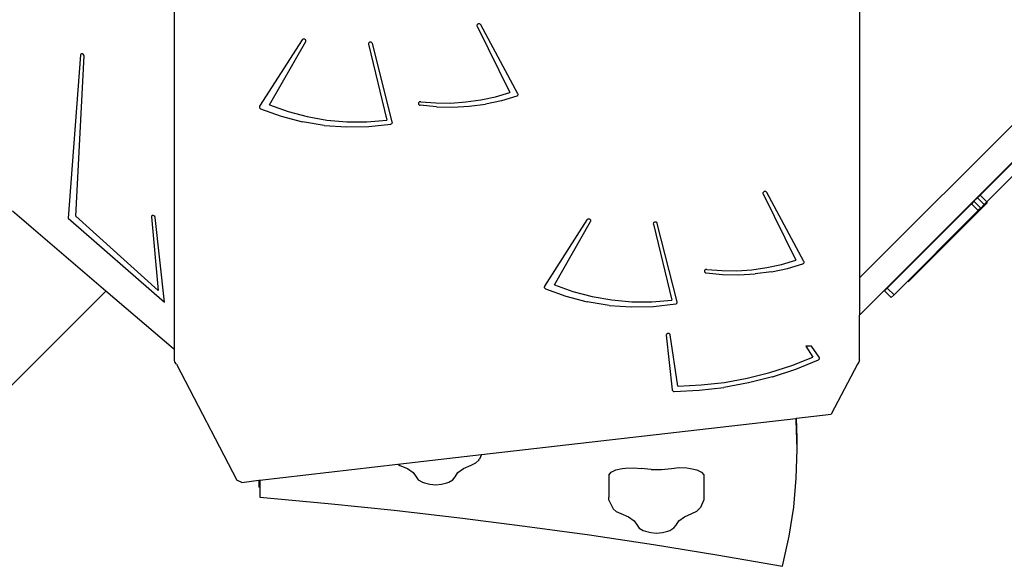
# Model space of a CAD drawing. Units: centimetres. Extents: x -754 to 680, y 850 to 2252.
# Drawn here: x -159 to -36, y 1375 to 1442 of the extents above; entities that cross this region are included whole.
import ezdxf

# ---------------------------------------------------------------- set-up
doc = ezdxf.new("R2010")
doc.units = ezdxf.units.CM
doc.layers.add('VP-EQ', color=7, linetype='Continuous', true_color=0x8a3492)

# ---------------------------------------------------------------- blocks, each defined once
blk = doc.blocks.new('3029 2')
at = {"layer": 'VP-EQ', "color": 0}
for p, q in [((-54.11, 1405.74), (15.69, 1475.54)), ((-54.11, 1410.37), (11.02, 1475.5)), ((-139.31, 1401.5), (-139.31, 1471.86)), ((-54.11, 1471.83), (-54.11, 1410.37)), ((-101.67, 1441.83), (-101.68, 1441.78)), ((-101.68, 1441.78), (-101.68, 1441.72)), ((-101.68, 1441.72), (-101.66, 1441.67)), ((-101.64, 1441.88), (-101.67, 1441.83)), ((-101.66, 1441.67), (-97.61, 1433.42)), ((-101.59, 1441.92), (-101.64, 1441.88)), ((-101.54, 1441.95), (-101.59, 1441.92)), ((-101.47, 1441.97), (-101.54, 1441.95)), ((-101.41, 1441.97), (-101.47, 1441.97)), ((-101.35, 1441.95), (-101.41, 1441.97)), ((-101.29, 1441.93), (-101.35, 1441.95)), ((-101.24, 1441.89), (-101.29, 1441.93)), ((-101.21, 1441.84), (-101.24, 1441.89)), ((-96.59, 1433.26), (-101.21, 1441.84)), ((-123.34, 1440.03), (-123.39, 1439.99)), ((-123.28, 1440.05), (-123.34, 1440.03)), ((-123.22, 1440.06), (-123.28, 1440.05)), ((-123.15, 1440.05), (-123.22, 1440.06)), ((-123.09, 1440.04), (-123.15, 1440.05)), ((-123.04, 1440), (-123.09, 1440.04)), ((-123, 1439.96), (-123.04, 1440)), ((-123.43, 1439.95), (-128.71, 1431.7)), ((-127.48, 1431.87), (-122.98, 1439.75)), ((-123.39, 1439.99), (-123.43, 1439.95)), ((-122.97, 1439.91), (-123, 1439.96)), ((-122.98, 1439.75), (-122.96, 1439.8)), ((-122.96, 1439.86), (-122.97, 1439.91)), ((-122.96, 1439.8), (-122.96, 1439.86)), ((-115.17, 1439.53), (-115.19, 1439.48)), ((-115.19, 1439.48), (-115.18, 1439.42)), ((-115.18, 1439.42), (-112.89, 1429.98)), ((-115.15, 1439.59), (-115.17, 1439.53)), ((-115.1, 1439.63), (-115.15, 1439.59)), ((-115.05, 1439.66), (-115.1, 1439.63)), ((-114.99, 1439.68), (-115.05, 1439.66)), ((-114.92, 1439.68), (-114.99, 1439.68)), ((-114.86, 1439.67), (-114.92, 1439.68)), ((-114.8, 1439.65), (-114.86, 1439.67)), ((-114.75, 1439.61), (-114.8, 1439.65)), ((-114.71, 1439.57), (-114.75, 1439.61)), ((-114.69, 1439.51), (-114.71, 1439.57)), ((-112.21, 1429.76), (-114.69, 1439.51)), ((-151, 1438.1), (-152.51, 1417.81)), ((-151.59, 1418.03), (-150.55, 1437.96)), ((-150.96, 1438.19), (-151, 1438.1)), ((-150.87, 1438.24), (-150.96, 1438.19)), ((-150.76, 1438.24), (-150.87, 1438.24)), ((-150.65, 1438.18), (-150.76, 1438.24)), ((-150.58, 1438.07), (-150.65, 1438.18)), ((-150.55, 1437.96), (-150.58, 1438.07)), ((-101.2, 1432.5), (-99.38, 1432.89)), ((-99.38, 1432.89), (-97.61, 1433.42)), ((-96.71, 1432.97), (-98.65, 1432.4)), ((-96.71, 1432.97), (-96.67, 1432.99)), ((-96.67, 1432.99), (-96.62, 1433.03)), ((-96.62, 1433.03), (-96.59, 1433.07)), ((-96.57, 1433.21), (-96.59, 1433.26)), ((-96.59, 1433.07), (-96.57, 1433.12)), ((-96.56, 1433.16), (-96.57, 1433.21)), ((-96.57, 1433.12), (-96.56, 1433.16)), ((-128.73, 1431.65), (-128.74, 1431.6)), ((-128.74, 1431.6), (-128.74, 1431.55)), ((-128.74, 1431.55), (-128.72, 1431.51)), ((-128.71, 1431.7), (-128.73, 1431.65)), ((-128.72, 1431.51), (-128.69, 1431.47)), ((-128.69, 1431.47), (-128.65, 1431.43)), ((-128.65, 1431.43), (-128.61, 1431.4)), ((-127.48, 1431.87), (-125.17, 1431.05)), ((-108.95, 1432.12), (-108.96, 1432.07)), ((-108.96, 1432.07), (-108.96, 1432.02)), ((-108.96, 1432.02), (-108.94, 1431.97)), ((-108.93, 1432.17), (-108.95, 1432.12)), ((-108.94, 1431.97), (-108.91, 1431.92)), ((-108.89, 1432.21), (-108.93, 1432.17)), ((-108.91, 1431.92), (-108.87, 1431.89)), ((-108.84, 1432.24), (-108.89, 1432.21)), ((-108.87, 1431.89), (-108.81, 1431.86)), ((-108.79, 1432.26), (-108.84, 1432.24)), ((-108.81, 1431.86), (-108.76, 1431.84)), ((-108.73, 1432.27), (-108.79, 1432.26)), ((-106.73, 1431.64), (-108.76, 1431.84)), ((-108.67, 1432.27), (-108.73, 1432.27)), ((-108.67, 1432.27), (-106.8, 1432.12)), ((-106.8, 1432.12), (-104.93, 1432.11)), ((-106.73, 1431.64), (-104.69, 1431.59)), ((-104.93, 1432.11), (-103.06, 1432.24)), ((-104.69, 1431.59), (-102.65, 1431.71)), ((-103.06, 1432.24), (-101.2, 1432.5)), ((-102.65, 1431.71), (-100.63, 1431.97)), ((-98.65, 1432.4), (-100.63, 1431.97)), ((-128.61, 1431.4), (-126.05, 1430.47)), ((-126.05, 1430.47), (-123.4, 1429.78)), ((-125.17, 1431.05), (-122.79, 1430.42)), ((-122.79, 1430.42), (-120.34, 1430)), ((-120.68, 1429.33), (-123.4, 1429.78)), ((-120.68, 1429.33), (-117.91, 1429.14)), ((-120.34, 1430), (-117.86, 1429.78)), ((-117.91, 1429.14), (-115.14, 1429.19)), ((-117.86, 1429.78), (-115.37, 1429.77)), ((-115.37, 1429.77), (-112.89, 1429.98)), ((-115.14, 1429.19), (-112.4, 1429.5)), ((-112.4, 1429.5), (-112.34, 1429.52)), ((-112.34, 1429.52), (-112.28, 1429.56)), ((-112.28, 1429.56), (-112.24, 1429.6)), ((-112.24, 1429.6), (-112.21, 1429.65)), ((-112.2, 1429.71), (-112.21, 1429.76)), ((-112.21, 1429.65), (-112.2, 1429.71)), ((-39.12, 1420.66), (-35.09, 1424.69)), ((-38.27, 1419.81), (-34.24, 1423.84)), ((-66.1, 1420.99), (-66.12, 1420.93)), ((-66.12, 1420.93), (-66.12, 1420.88)), ((-66.12, 1420.88), (-66.1, 1420.82)), ((-66.07, 1421.04), (-66.1, 1420.99)), ((-66.1, 1420.82), (-62.04, 1412.57)), ((-66.02, 1421.08), (-66.07, 1421.04)), ((-65.97, 1421.1), (-66.02, 1421.08)), ((-65.91, 1421.12), (-65.97, 1421.1)), ((-65.84, 1421.12), (-65.91, 1421.12)), ((-65.78, 1421.11), (-65.84, 1421.12)), ((-65.72, 1421.08), (-65.78, 1421.11)), ((-65.68, 1421.05), (-65.72, 1421.08)), ((-65.64, 1421), (-65.68, 1421.05)), ((-61.02, 1412.42), (-65.64, 1421)), ((-39.12, 1420.66), (-39.44, 1420.34)), ((-38.27, 1419.81), (-39.12, 1420.66)), ((-40.2, 1419.58), (-50.67, 1409.11)), ((-48.07, 1409.89), (-38.2, 1419.75)), ((-39.88, 1419.9), (-40.2, 1419.58)), ((-39.35, 1418.73), (-40.2, 1419.58)), ((-39.44, 1420.34), (-39.88, 1419.9)), ((-39.03, 1419.05), (-39.88, 1419.9)), ((-38.59, 1419.49), (-39.44, 1420.34)), ((-38.59, 1419.49), (-39.03, 1419.05)), ((-38.27, 1419.81), (-38.59, 1419.49)), ((-147.85, 1408.74), (-159.45, 1418.66)), ((-141.35, 1408.82), (-151.59, 1418.03)), ((-142.14, 1418.06), (-142.16, 1417.95)), ((-142.07, 1418.12), (-142.14, 1418.06)), ((-141.96, 1418.14), (-142.07, 1418.12)), ((-141.85, 1418.09), (-141.96, 1418.14)), ((-141.76, 1418), (-141.85, 1418.09)), ((-141.72, 1417.88), (-141.76, 1418)), ((-39.35, 1418.73), (-49.82, 1408.26)), ((-39.03, 1419.05), (-39.35, 1418.73)), ((-152.51, 1417.81), (-140.56, 1407.35)), ((-142.16, 1417.95), (-141.35, 1408.82)), ((-140.56, 1407.35), (-141.72, 1417.88)), ((-88, 1417.58), (-93.28, 1409.33)), ((-92.05, 1409.5), (-87.56, 1417.38)), ((-87.96, 1417.62), (-88, 1417.58)), ((-87.91, 1417.66), (-87.96, 1417.62)), ((-87.85, 1417.68), (-87.91, 1417.66)), ((-87.79, 1417.69), (-87.85, 1417.68)), ((-87.72, 1417.68), (-87.79, 1417.69)), ((-87.66, 1417.66), (-87.72, 1417.68)), ((-87.61, 1417.63), (-87.66, 1417.66)), ((-87.57, 1417.59), (-87.61, 1417.63)), ((-87.54, 1417.54), (-87.57, 1417.59)), ((-87.56, 1417.38), (-87.53, 1417.43)), ((-87.53, 1417.48), (-87.54, 1417.54)), ((-87.53, 1417.43), (-87.53, 1417.48)), ((-79.75, 1417.16), (-79.76, 1417.11)), ((-79.76, 1417.11), (-79.75, 1417.05)), ((-79.72, 1417.21), (-79.75, 1417.16)), ((-79.75, 1417.05), (-77.46, 1407.61)), ((-79.67, 1417.26), (-79.72, 1417.21)), ((-79.62, 1417.29), (-79.67, 1417.26)), ((-79.56, 1417.31), (-79.62, 1417.29)), ((-79.5, 1417.31), (-79.56, 1417.31)), ((-79.43, 1417.3), (-79.5, 1417.31)), ((-79.37, 1417.28), (-79.43, 1417.3)), ((-79.32, 1417.24), (-79.37, 1417.28)), ((-79.29, 1417.2), (-79.32, 1417.24)), ((-79.26, 1417.14), (-79.29, 1417.2)), ((-76.78, 1407.39), (-79.26, 1417.14)), ((-65.64, 1411.65), (-63.82, 1412.05)), ((-63.82, 1412.05), (-62.04, 1412.57)), ((-63.08, 1411.55), (-61.15, 1412.13)), ((-61.15, 1412.13), (-61.1, 1412.15)), ((-61.1, 1412.15), (-61.06, 1412.18)), ((-61.06, 1412.18), (-61.03, 1412.22)), ((-61.03, 1412.22), (-61.01, 1412.27)), ((-61, 1412.37), (-61.02, 1412.42)), ((-61.01, 1412.27), (-61, 1412.32)), ((-61, 1412.32), (-61, 1412.37)), ((-73.39, 1411.28), (-73.4, 1411.22)), ((-73.4, 1411.22), (-73.39, 1411.17)), ((-73.36, 1411.32), (-73.39, 1411.28)), ((-73.39, 1411.17), (-73.37, 1411.12)), ((-73.37, 1411.12), (-73.34, 1411.08)), ((-73.33, 1411.36), (-73.36, 1411.32)), ((-73.34, 1411.08), (-73.3, 1411.04)), ((-73.28, 1411.4), (-73.33, 1411.36)), ((-73.3, 1411.04), (-73.25, 1411.01)), ((-73.22, 1411.42), (-73.28, 1411.4)), ((-73.25, 1411.01), (-73.19, 1411)), ((-73.16, 1411.43), (-73.22, 1411.42)), ((-73.19, 1411), (-71.16, 1410.8)), ((-73.1, 1411.43), (-73.16, 1411.43)), ((-73.1, 1411.43), (-71.24, 1411.28)), ((-71.24, 1411.28), (-69.36, 1411.27)), ((-71.16, 1410.8), (-69.12, 1410.75)), ((-69.36, 1411.27), (-67.49, 1411.39)), ((-69.12, 1410.75), (-67.08, 1410.86)), ((-67.49, 1411.39), (-65.64, 1411.65)), ((-65.06, 1411.13), (-67.08, 1410.86)), ((-65.06, 1411.13), (-63.08, 1411.55)), ((-92.05, 1409.5), (-89.75, 1408.67)), ((-54.11, 1410.37), (-54.11, 1405.74)), ((-147.85, 1408.74), (-180.84, 1375.75)), ((-139.42, 1401.54), (-147.85, 1408.74)), ((-93.3, 1409.28), (-93.31, 1409.23)), ((-93.31, 1409.23), (-93.31, 1409.18)), ((-93.31, 1409.18), (-93.29, 1409.14)), ((-93.28, 1409.33), (-93.3, 1409.28)), ((-93.29, 1409.14), (-93.26, 1409.09)), ((-93.26, 1409.09), (-93.22, 1409.06)), ((-93.22, 1409.06), (-93.18, 1409.03)), ((-93.18, 1409.03), (-90.62, 1408.1)), ((-89.75, 1408.67), (-87.36, 1408.05)), ((-50.67, 1409.11), (-51.01, 1408.76)), ((-50.17, 1407.92), (-51.01, 1408.76)), ((-49.82, 1408.26), (-50.67, 1409.11)), ((-50.17, 1407.92), (-49.82, 1408.26)), ((-90.62, 1408.1), (-87.97, 1407.41)), ((-85.25, 1406.96), (-87.97, 1407.41)), ((-87.36, 1408.05), (-84.92, 1407.63)), ((-85.25, 1406.96), (-82.49, 1406.76)), ((-84.92, 1407.63), (-82.43, 1407.41)), ((-82.43, 1407.41), (-79.94, 1407.4)), ((-79.94, 1407.4), (-77.46, 1407.61)), ((-79.72, 1406.82), (-76.97, 1407.13)), ((-76.97, 1407.13), (-76.91, 1407.15)), ((-76.91, 1407.15), (-76.85, 1407.18)), ((-76.85, 1407.18), (-76.81, 1407.23)), ((-76.81, 1407.23), (-76.78, 1407.28)), ((-76.77, 1407.33), (-76.78, 1407.39)), ((-76.78, 1407.28), (-76.77, 1407.33)), ((-82.49, 1406.76), (-79.72, 1406.82)), ((-54.11, 1400.19), (-54.11, 1405.74)), ((-78.14, 1403.29), (-78.15, 1403.24)), ((-78.12, 1403.35), (-78.14, 1403.29)), ((-78.09, 1403.4), (-78.12, 1403.35)), ((-78.04, 1403.43), (-78.09, 1403.4)), ((-77.99, 1403.46), (-78.04, 1403.43)), ((-77.92, 1403.47), (-77.99, 1403.46)), ((-77.86, 1403.47), (-77.92, 1403.47)), ((-77.8, 1403.46), (-77.86, 1403.47)), ((-77.74, 1403.43), (-77.8, 1403.46)), ((-77.7, 1403.39), (-77.74, 1403.43)), ((-77.66, 1403.34), (-77.7, 1403.39)), ((-77.65, 1403.29), (-77.66, 1403.34)), ((-76.72, 1396.91), (-77.65, 1403.29)), ((-78.15, 1403.24), (-77.42, 1396.46)), ((-139.31, 1401.5), (-139.42, 1401.54)), ((-139.31, 1400.19), (-139.31, 1401.5)), ((-60.79, 1401.89), (-59.9, 1400.52)), ((-60.07, 1401.89), (-60.79, 1401.89)), ((-59.12, 1400.5), (-60.07, 1401.89)), ((-139.25, 1399.89), (-139.31, 1400.19)), ((-139.05, 1399.63), (-139.25, 1399.89)), ((-139.05, 1399.63), (-131.55, 1385.23)), ((-62.54, 1399.47), (-59.9, 1400.52)), ((-62.03, 1399.04), (-59.21, 1400.2)), ((-59.21, 1400.2), (-59.17, 1400.23)), ((-59.17, 1400.23), (-59.13, 1400.26)), ((-59.13, 1400.26), (-59.1, 1400.31)), ((-59.1, 1400.45), (-59.12, 1400.5)), ((-59.09, 1400.4), (-59.1, 1400.45)), ((-59.1, 1400.31), (-59.09, 1400.35)), ((-59.09, 1400.35), (-59.09, 1400.4)), ((-54.37, 1399.63), (-57.63, 1393.42)), ((-54.18, 1399.89), (-54.37, 1399.63)), ((-54.11, 1400.19), (-54.18, 1399.89)), ((-68.07, 1397.9), (-65.27, 1398.6)), ((-65.27, 1398.6), (-62.54, 1399.47)), ((-64.94, 1398.07), (-62.03, 1399.04)), ((-73.81, 1397.06), (-70.92, 1397.39)), ((-67.92, 1397.31), (-70.97, 1396.75)), ((-70.92, 1397.39), (-68.07, 1397.9)), ((-64.94, 1398.07), (-67.92, 1397.31)), ((-77.42, 1396.46), (-77.41, 1396.41)), ((-77.41, 1396.41), (-77.38, 1396.36)), ((-77.38, 1396.36), (-77.34, 1396.32)), ((-77.34, 1396.32), (-77.29, 1396.29)), ((-77.29, 1396.29), (-77.24, 1396.27)), ((-77.24, 1396.27), (-77.18, 1396.26)), ((-77.18, 1396.26), (-74.06, 1396.4)), ((-76.72, 1396.91), (-73.81, 1397.06)), ((-74.06, 1396.4), (-70.97, 1396.75)), ((-101.12, 1388.4), (-62.01, 1392.91)), ((-62.01, 1392.91), (-61.95, 1392.92)), ((-61.99, 1392.67), (-62.01, 1392.91)), ((-61.86, 1389.07), (-61.99, 1392.67)), ((-61.95, 1392.92), (-57.63, 1393.42)), ((-61.86, 1390.43), (-61.95, 1392.92)), ((-61.86, 1389.07), (-61.86, 1390.43)), ((-61.97, 1385.47), (-61.86, 1389.07)), ((-111.54, 1387.2), (-101.12, 1388.4)), ((-102.42, 1387.09), (-101.82, 1387.37)), ((-101.82, 1387.37), (-101.47, 1387.7)), ((-101.47, 1387.7), (-101.38, 1387.84)), ((-101.12, 1388.4), (-101.38, 1387.84)), ((-128.68, 1385.22), (-111.54, 1387.2)), ((-111.54, 1387.2), (-111.26, 1387.07)), ((-111.26, 1387.07), (-110.31, 1386.68)), ((-110.31, 1386.68), (-109.61, 1386.18)), ((-109.61, 1386.18), (-109.25, 1385.64)), ((-104.4, 1385.65), (-104.06, 1386.19)), ((-104.06, 1386.19), (-103.36, 1386.69)), ((-103.36, 1386.69), (-102.42, 1387.09)), ((-85.3, 1385.86), (-85, 1386.22)), ((-85, 1386.22), (-84.42, 1386.5)), ((-84.42, 1386.5), (-83.63, 1386.68)), ((-83.63, 1386.68), (-83.2, 1386.74)), ((-83.2, 1386.74), (-82.22, 1386.78)), ((-82.22, 1386.78), (-81.27, 1386.69)), ((-80.02, 1386.56), (-81.27, 1386.69)), ((-80.02, 1386.56), (-78.74, 1386.56)), ((-78.74, 1386.56), (-77.49, 1386.7)), ((-77.49, 1386.7), (-76.54, 1386.79)), ((-76.54, 1386.79), (-75.57, 1386.75)), ((-75.57, 1386.75), (-75.13, 1386.7)), ((-75.13, 1386.7), (-74.34, 1386.52)), ((-74.34, 1386.52), (-73.75, 1386.24)), ((-73.75, 1386.24), (-73.45, 1385.88)), ((-130.93, 1384.96), (-131.55, 1385.23)), ((-130.93, 1384.96), (-128.8, 1385.21)), ((-128.8, 1385.21), (-128.68, 1385.22)), ((-128.8, 1385.21), (-128.8, 1384.36)), ((-128.68, 1385.22), (-128.68, 1384.36)), ((-109.25, 1385.64), (-108.99, 1385.28)), ((-108.99, 1385.28), (-108.47, 1384.99)), ((-108.47, 1384.99), (-108.21, 1384.89)), ((-106.1, 1384.72), (-105.44, 1384.89)), ((-105.44, 1384.89), (-105.18, 1385)), ((-105.18, 1385), (-104.67, 1385.29)), ((-104.67, 1385.29), (-104.4, 1385.65)), ((-85.3, 1385.86), (-85.3, 1383.13)), ((-73.45, 1385.88), (-73.45, 1383.16)), ((-62.29, 1381.87), (-61.97, 1385.47)), ((-128.68, 1384.36), (-128.8, 1384.36)), ((-128.68, 1384.36), (-128.68, 1383.1)), ((-108.21, 1384.89), (-107.55, 1384.72)), ((-107.55, 1384.72), (-106.82, 1384.67)), ((-106.82, 1384.67), (-106.1, 1384.72)), ((-128.68, 1383.1), (-120.18, 1382.33)), ((-85.27, 1382.76), (-85.3, 1383.13)), ((-85.27, 1382.76), (-84.84, 1381.82)), ((-73.47, 1382.78), (-73.9, 1381.84)), ((-73.45, 1383.16), (-73.47, 1382.78)), ((-120.18, 1382.33), (-111.97, 1381.48)), ((-111.97, 1381.48), (-103.82, 1380.55)), ((-84.84, 1381.82), (-84.75, 1381.67)), ((-84.75, 1381.67), (-84.39, 1381.34)), ((-84.39, 1381.34), (-83.78, 1381.07)), ((-74.95, 1381.09), (-74.34, 1381.36)), ((-74.34, 1381.36), (-73.99, 1381.69)), ((-73.99, 1381.69), (-73.9, 1381.84)), ((-62.85, 1378.28), (-62.29, 1381.87)), ((-103.82, 1380.55), (-95.73, 1379.53)), ((-83.78, 1381.07), (-82.84, 1380.68)), ((-82.84, 1380.68), (-82.13, 1380.17)), ((-82.13, 1380.17), (-81.78, 1379.64)), ((-76.93, 1379.65), (-76.58, 1380.18)), ((-76.58, 1380.18), (-75.89, 1380.69)), ((-75.89, 1380.69), (-74.95, 1381.09)), ((-95.73, 1379.53), (-87.7, 1378.43)), ((-81.78, 1379.64), (-81.51, 1379.28)), ((-81.51, 1379.28), (-81, 1378.99)), ((-81, 1378.99), (-80.73, 1378.88)), ((-80.73, 1378.88), (-80.07, 1378.72)), ((-78.62, 1378.72), (-77.96, 1378.89)), ((-77.96, 1378.89), (-77.7, 1378.99)), ((-77.7, 1378.99), (-77.19, 1379.29)), ((-77.19, 1379.29), (-76.93, 1379.65)), ((-87.7, 1378.43), (-79.74, 1377.23)), ((-80.07, 1378.72), (-79.35, 1378.66)), ((-79.35, 1378.66), (-78.62, 1378.72)), ((-63.67, 1374.52), (-62.85, 1378.28)), ((-79.74, 1377.23), (-71.85, 1375.95)), ((-71.85, 1375.95), (-63.67, 1374.52))]:
    blk.add_line(p, q, dxfattribs=at)
blk = doc.blocks.new('3029 22d')
at = {"layer": 'VP-EQ', "color": 0}
blk.add_blockref('3029 2', (0, 0), dxfattribs=at)

msp = doc.modelspace()

# ---------------------------------------------------------------- block references
at = {"layer": 'VP-EQ', "color": 0}
msp.add_blockref('3029 22d', (0, 0), dxfattribs=at)

doc.saveas('drawing.dxf')
